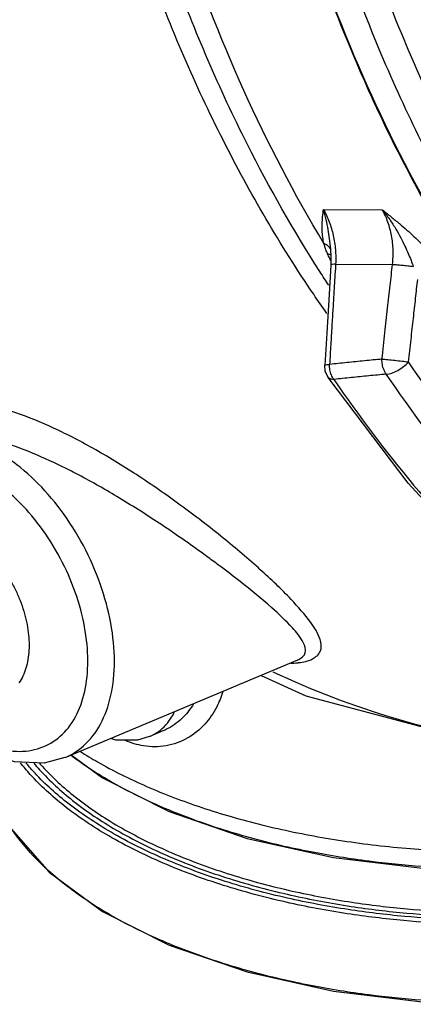
# Model space of a CAD drawing. Units: inches. Extents: x -66 to 65, y -44 to 69.
# Drawn here: x -45 to -42, y 31 to 37 of the extents above; entities that cross this region are included whole.
import ezdxf

# ---------------------------------------------------------------- set-up
doc = ezdxf.new("R2010")
doc.units = ezdxf.units.IN
doc.header["$LTSCALE"] = 1.21
doc.header["$MEASUREMENT"] = 0
doc.layers.get('0').update_dxf_attribs({"linetype": 'CONTINUOUS'})
doc.layers.add('02___PRT_ALL_AXES', color=7, linetype='CONTINUOUS')
doc.layers.add('MACHINE', color=7, linetype='CONTINUOUS')

msp = doc.modelspace()

# ---------------------------------------------------------------- linework, layer by layer
at = {"color": 7, "linetype": 'Continuous'}
for p, q in [((-42.6037, 35.8862), (-42.2232, 35.8843)), ((-42.5599, 35.6543), (-42.5599, 35.6544)), ((-42.5599, 35.6543), (-42.5552, 35.5884)), ((-42.5552, 35.5884), (-42.5563, 35.5256)), ((-42.5253, 35.5318), (-42.1571, 35.5298)), ((-42.583, 35.0842), (-42.5954, 34.8756)), ((-42.5921, 34.8386), (-42.5954, 34.8756)), ((-42.5739, 34.7977), (-42.5921, 34.8386)), ((-42.0567, 34.1114), (-42.5739, 34.7977)), ((-44.2765, 32.3333), (-42.77, 32.9657)), ((-42.7683, 32.9664), (-42.768, 32.9665)), ((-43.6439, 32.5055), (-43.7287, 32.47)), ((-43.9487, 32.447), (-43.9804, 32.4576)), ((-43.8072, 32.4469), (-43.9487, 32.447)), ((-43.7289, 32.4699), (-43.8072, 32.4469))]:
    msp.add_line(p, q, dxfattribs=at)
for points in [[(-42.5563, 35.5256), (-42.5678, 35.3366), (-42.583, 35.0842)], [(-40.8805, 32.9584), (-41.4903, 33.4962), (-42.0567, 34.1114)], [(-43.0072, 32.8661), (-42.7175, 32.734), (-41.713, 32.4658), (-40.6907, 32.3727)], [(-44.277, 32.3331), (-44.4115, 32.2973), (-44.6035, 32.3046), (-44.8081, 32.3758)]]:
    msp.add_lwpolyline(points, dxfattribs=at)
for points, start_tangent, end_tangent in [([(-42.5821, 35.2125), (-42.6671, 35.3357), (-43.2541, 36.3362), (-43.7288, 37.4367), (-44.0817, 38.6151), (-44.3059, 39.8481), (-44.3967, 41.1111), (-44.3524, 42.379), (-44.174, 43.6267), (-43.8648, 44.8293), (-43.6912, 45.3315)], (-0.575268, 0.817965), (0.350217, 0.936669)), ([(-42.6273, 35.4835), (-43.0964, 36.3075), (-43.5739, 37.417), (-43.9285, 38.6049), (-44.1532, 39.8476), (-44.2435, 41.1206), (-44.1976, 42.398), (-44.0163, 43.6551), (-43.7034, 44.8659), (-43.6228, 45.1084)], (-0.539178, 0.842192), (0.326735, 0.945116)), ([(-42.6008, 35.6647), (-43.1192, 36.6572), (-43.5337, 37.7321), (-43.8372, 38.8705), (-44.0243, 40.0526), (-44.0917, 41.2574), (-44.0384, 42.464), (-43.8651, 43.6511), (-43.5749, 44.7979)], (-0.514552, 0.857459), (0.295997, 0.955189)), ([(-42.5382, 38.3245), (-42.3321, 37.6447), (-42.0847, 36.9895), (-41.7977, 36.3635)], (0.258786, -0.965935), (0.44853, -0.893768)), ([(-41.9539, 36.2946), (-42.2145, 36.8571), (-42.4434, 37.4433), (-42.6397, 38.0501)], (-0.44853, 0.893768), (-0.279752, 0.960072)), ([(-38.893, 32.845), (-39.1447, 32.9815), (-39.9497, 33.5294), (-40.6932, 34.2128), (-41.3621, 35.0198), (-41.945, 35.9365), (-42.4317, 36.9471), (-42.8138, 38.0338)], (-0.890048, 0.455866), (-0.280864, 0.959748)), ([(-42.6008, 35.6647), (-42.6083, 35.7062), (-42.6121, 35.7488), (-42.6122, 35.7925), (-42.6092, 35.8379), (-42.6037, 35.8862)], (-0.22208, 0.975028), (0.126433, 0.991975)), ([(-42.6037, 35.8862), (-42.5665, 35.8062), (-42.5405, 35.7181), (-42.5266, 35.6255), (-42.5253, 35.5318)], (0.490541, -0.871418), (-0.054445, -0.998517)), ([(-42.5599, 35.6544), (-42.5649, 35.6955), (-42.5736, 35.7552), (-42.586, 35.8191), (-42.6037, 35.8862)], (-0.115099, 0.993354), (-0.296077, 0.955164)), ([(-42.1571, 35.5298), (-42.1532, 35.6235), (-42.1632, 35.7161), (-42.1869, 35.8042), (-42.2232, 35.8843)], (0.115714, 0.993283), (-0.490534, 0.871422)), ([(-42.2232, 35.8843), (-42.1656, 35.8379), (-42.1125, 35.7942), (-42.0636, 35.7522), (-42.0187, 35.7114), (-41.9777, 35.6716), (-41.941, 35.633), (-41.9085, 35.5957)], (0.780949, -0.624595), (0.639908, -0.768451)), ([(-42.2232, 35.8842), (-42.175, 35.8202), (-42.1356, 35.759), (-42.1034, 35.7015), (-42.0769, 35.6484), (-42.0552, 35.5999), (-42.0373, 35.556), (-42.0226, 35.5165)], (0.632492, -0.774567), (0.334209, -0.942499)), ([(-42.5714, 35.6462), (-42.6008, 35.6647)], (-0.721294, 0.692629), (-0.927847, 0.372961)), ([(-42.5944, 35.6434), (-42.6008, 35.6647)], (-0.310525, 0.950565), (-0.268868, 0.963177)), ([(-42.58, 35.6045), (-42.5905, 35.6318), (-42.5944, 35.6434)], (-0.384138, 0.923276), (-0.310525, 0.950565)), ([(-42.5567, 35.6259), (-42.5714, 35.6462)], (-0.414372, 0.910107), (-0.721294, 0.692629)), ([(-42.5777, 35.5991), (-42.58, 35.6045)], (-0.394105, 0.919065), (-0.384138, 0.923276)), ([(-42.5653, 35.5944), (-42.5777, 35.5991)], (-0.903601, 0.428374), (-0.958487, 0.285137)), ([(-42.5632, 35.5681), (-42.5777, 35.5991)], (-0.450852, 0.892599), (-0.394189, 0.919029)), ([(-42.5541, 35.5877), (-42.5653, 35.5944)], (-0.798626, 0.601828), (-0.903601, 0.428374)), ([(-42.556, 35.5543), (-42.5632, 35.5681)], (-0.472541, 0.881308), (-0.450852, 0.892599)), ([(-42.5697, 35.3946), (-42.6273, 35.4835)], (-0.549243, 0.835662), (-0.539178, 0.842192)), ([(-42.5258, 35.5238), (-42.5307, 35.443), (-42.5366, 35.3464), (-42.5429, 35.242), (-42.5496, 35.1298), (-42.5568, 35.0097), (-42.5644, 34.8819)], (-0.060613, -0.998161), (-0.059523, -0.998227)), ([(-42.5253, 35.5318), (-42.5454, 35.5299), (-42.5554, 35.527), (-42.5554, 35.5258)], (-0.998676, -0.051449), (0.148001, -0.988987)), ([(-42.5253, 35.5318), (-42.5258, 35.5238)], (-0.060628, -0.99816), (-0.060613, -0.998161)), ([(-42.2252, 34.9158), (-42.2062, 35.0868), (-42.1885, 35.2461), (-42.1722, 35.3938), (-42.1571, 35.5298)], (0.110677, 0.993856), (0.109642, 0.993971)), ([(-42.1572, 35.5299), (-42.1291, 35.5278), (-42.0954, 35.5246), (-42.0588, 35.5208), (-42.0226, 35.5165)], (0.998058, -0.062293), (0.992338, -0.123554)), ([(-42.0533, 34.8973), (-42.0371, 35.0433), (-42.0218, 35.181), (-42.0075, 35.3102), (-41.9942, 35.431)], (0.110416, 0.993886), (0.109511, 0.993986)), ([(-42.2252, 34.9158), (-42.3383, 34.9045), (-42.4514, 34.8932), (-42.5644, 34.8819)], (-0.995011, -0.099764), (-0.995034, -0.099539)), ([(-42.1973, 34.8185), (-42.2133, 34.8475), (-42.2229, 34.8808), (-42.2252, 34.9158)], (-0.585961, 0.81034), (0.039212, 0.999231)), ([(-42.2252, 34.9158), (-42.1879, 34.9129), (-42.1423, 34.9083), (-42.0951, 34.9029), (-42.0533, 34.8973)], (0.997903, -0.064726), (0.989825, -0.142292)), ([(-42.5951, 34.8754), (-42.5885, 34.8792), (-42.5644, 34.8819)], (0.566712, 0.823916), (0.998543, 0.053967)), ([(-42.5645, 34.8777), (-42.5644, 34.8819)], (0.002805, 0.999996), (0.021149, 0.999776)), ([(-42.5621, 34.8467), (-42.5645, 34.8777)], (-0.168458, 0.985709), (0.002805, 0.999996)), ([(-42.5524, 34.8132), (-42.5621, 34.8467)], (-0.380378, 0.924831), (-0.168458, 0.985709)), ([(-42.1973, 34.8185), (-42.1624, 34.8254), (-42.1232, 34.8426), (-42.0852, 34.8677), (-42.0533, 34.8973)], (0.998931, 0.046235), (0.665251, 0.74662)), ([(-40.3616, 33.0596), (-40.9715, 33.5957), (-41.5373, 34.2103), (-42.0533, 34.8973)], (-0.786317, 0.617824), (-0.561615, 0.827398)), ([(-42.5364, 34.7843), (-42.5641, 34.7892), (-42.5736, 34.7979)], (-0.998924, -0.046379), (-0.577435, 0.816437)), ([(-42.5364, 34.7843), (-42.5524, 34.8132)], (-0.596039, 0.802956), (-0.380378, 0.924831)), ([(-42.1973, 34.8185), (-42.3104, 34.8071), (-42.4234, 34.7957), (-42.5364, 34.7843)], (-0.994939, -0.100478), (-0.994963, -0.100246)), ([(-42.5364, 34.7843), (-42.0203, 34.0994), (-41.4554, 33.4857), (-40.8715, 32.9684)], (0.563533, -0.826094), (0.781972, -0.623313)), ([(-40.4849, 32.9582), (-41.1023, 33.5009), (-41.675, 34.1231), (-42.1973, 34.8185)], (-0.786317, 0.617824), (-0.561615, 0.827398)), ([(-43.0252, 33.562), (-43.2691, 33.7688), (-43.548, 33.9827), (-43.8331, 34.1789), (-44.1134, 34.3476), (-44.3804, 34.4823), (-44.6263, 34.5778)], (-0.745673, 0.666312), (-0.951797, 0.306729)), ([(-44.2766, 32.3334), (-44.2264, 32.3584), (-44.0984, 32.4714), (-44.0089, 32.6356), (-43.9628, 32.8417), (-43.9628, 33.078), (-44.0089, 33.3302), (-44.0984, 33.5839), (-44.2264, 33.8248), (-44.3854, 34.0387), (-44.5656, 34.2125), (-44.7569, 34.3365)], (0.922721, 0.385468), (-0.894427, 0.447214)), ([(-44.244, 34.1936), (-44.4555, 34.2929), (-44.6838, 34.3777)], (-0.891267, 0.453479), (-0.955289, 0.295675)), ([(-44.2057, 34.1739), (-44.244, 34.1936)], (-0.886636, 0.462468), (-0.891267, 0.453479)), ([(-43.3963, 33.6642), (-43.6675, 33.8522), (-43.9406, 34.025), (-44.2057, 34.1739)], (-0.810578, 0.585631), (-0.886636, 0.462468)), ([(-44.7924, 32.4213), (-44.6711, 32.3838), (-44.5106, 32.3778), (-44.369, 32.4265), (-44.2551, 32.5269), (-44.1753, 32.673), (-44.1342, 32.8565), (-44.1342, 33.0668), (-44.1753, 33.2914), (-44.255, 33.5173), (-44.3689, 33.7317), (-44.5105, 33.922), (-44.6494, 34.0589)], (0.922902, -0.385036), (-0.765237, 0.643749)), ([(-43.3586, 33.6368), (-43.3963, 33.6642)], (-0.807357, 0.590064), (-0.810578, 0.585631)), ([(-43.2825, 33.5806), (-43.3586, 33.6368)], (-0.800559, 0.599254), (-0.807357, 0.590064)), ([(-42.7678, 32.966), (-42.7596, 32.9704), (-42.7215, 33.0126), (-42.735, 33.0794), (-42.8051, 33.1746), (-42.9391, 33.3047), (-43.1427, 33.4734), (-43.2825, 33.5806)], (0.900294, 0.435281), (-0.800559, 0.599254)), ([(-43.013, 33.5511), (-43.0252, 33.562)], (-0.743806, 0.668395), (-0.745673, 0.666312)), ([(-42.764, 32.9487), (-42.6755, 32.9724), (-42.6247, 33.0214), (-42.6263, 33.0986), (-42.6863, 33.2084), (-42.8128, 33.3578), (-43.013, 33.5511)], (0.993783, 0.11133), (-0.743806, 0.668395)), ([(-42.8151, 32.9446), (-42.7713, 32.9479)], (0.998796, 0.049056), (0.99492, 0.100673)), ([(-42.7713, 32.9479), (-42.7657, 32.9485)], (0.99492, 0.100673), (0.994085, 0.108605)), ([(-42.7657, 32.9485), (-42.764, 32.9487)], (0.994085, 0.108605), (0.993783, 0.11133)), ([(-42.9316, 32.889), (-42.136, 32.5864), (-41.1627, 32.3969), (-40.6907, 32.3728)], (0.90525, -0.424879), (0.999987, -0.005154)), ([(-43.2552, 32.7609), (-43.2951, 32.6613), (-43.3726, 32.5492), (-43.4851, 32.459), (-43.6221, 32.4096), (-43.7685, 32.409)], (-0.28692, -0.957954), (-0.986966, 0.16093)), ([(-43.4453, 32.6805), (-43.5081, 32.5987), (-43.6109, 32.5212), (-43.6439, 32.5056)], (-0.513808, -0.857905), (-0.92184, -0.38757)), ([(-43.7287, 32.4701), (-43.6716, 32.5021), (-43.5866, 32.5954), (-43.5692, 32.6267)], (0.921945, 0.38732), (0.44599, 0.895038)), ([(-43.7685, 32.409), (-43.8854, 32.4437)], (-0.986966, 0.16093), (-0.917692, 0.397293))]:
    msp.add_spline(points, degree=3, dxfattribs=dict(at, start_tangent=start_tangent, end_tangent=end_tangent))
at = {"layer": '02___PRT_ALL_AXES', "color": 7, "linetype": 'Continuous', "start_tangent": (0.894427, -0.447214), "end_tangent": (-0.573164, -0.819441)}
msp.add_spline([(-44.929, 33.785), (-44.8764, 33.7546), (-44.8246, 33.7166), (-44.7745, 33.6716), (-44.7268, 33.6203), (-44.6822, 33.5634), (-44.6416, 33.5019), (-44.6055, 33.4368), (-44.5745, 33.3691), (-44.5491, 33.2998), (-44.5297, 33.23), (-44.5166, 33.1609), (-44.51, 33.0936), (-44.51, 33.029), (-44.5166, 32.9682), (-44.5297, 32.9122), (-44.5491, 32.8619), (-44.5745, 32.818)], degree=3, dxfattribs=at)
at = {"layer": 'MACHINE', "color": 7, "linetype": 'Continuous'}
for points in [[(-44.7906, 32.3697), (-44.7637, 32.1719), (-44.6254, 31.872), (-44.3793, 31.5896), (-44.0341, 31.3352), (-43.602, 31.1174), (-43.098, 30.9436), (-42.5394, 30.8194), (-41.9451, 30.7487), (-41.3351, 30.734), (-40.7301, 30.7758), (-40.1506, 30.8725), (-39.6161, 31.0211), (-39.1448, 31.2167)], [(-44.2363, 32.3502), (-44.0341, 32.2012), (-43.602, 31.9835), (-43.098, 31.8096), (-42.5394, 31.6854), (-41.9451, 31.6148), (-41.3351, 31.6001), (-40.7301, 31.6418), (-40.1506, 31.7385), (-39.6161, 31.8871)]]:
    msp.add_lwpolyline(points, dxfattribs=at)
for points, start_tangent, end_tangent in [([(-42.7162, 37.7015), (-42.55, 37.2312), (-42.0331, 36.0876), (-41.3956, 35.0567), (-40.6511, 34.1603), (-39.8154, 33.4178), (-38.9066, 32.8449), (-37.944, 32.4539), (-37.2361, 32.2911)], (0.311012, -0.950406), (0.987512, -0.157543)), ([(-44.1773, 32.3721), (-44.0663, 32.3055), (-43.9125, 32.2234), (-43.7484, 32.1465), (-43.5745, 32.0752), (-43.3916, 32.0097), (-43.2006, 31.9503), (-43.0022, 31.8972), (-42.7973, 31.8508), (-42.5868, 31.8112), (-42.3716, 31.7786), (-42.1525, 31.753), (-41.9306, 31.7347), (-41.7067, 31.7237), (-41.4819, 31.72), (-41.257, 31.7237), (-41.0332, 31.7347), (-40.8112, 31.753), (-40.5922, 31.7786), (-40.3769, 31.8112), (-40.1664, 31.8508), (-39.9615, 31.8972), (-39.7631, 31.9503), (-39.5721, 32.0097), (-39.3893, 32.0752), (-39.2222, 32.1435)], (0.845428, -0.534089), (0.916606, 0.399792)), ([(-39.1477, 31.2235), (-39.4998, 31.0716), (-39.8597, 30.9546), (-40.1983, 30.8718), (-40.5099, 30.8153), (-40.8007, 30.7778), (-41.0805, 30.7546), (-41.3613, 30.7435), (-41.6539, 30.7446), (-41.9678, 30.7603), (-42.311, 30.7951), (-42.6854, 30.8556), (-43.0763, 30.9469), (-43.4633, 31.0714), (-43.8243, 31.2276), (-44.1364, 31.408), (-44.3849, 31.601), (-44.567, 31.7956), (-44.6878, 31.9818), (-44.7576, 32.1525), (-44.7895, 32.3087)], (-0.895647, -0.444765), (-0.108137, 0.994136)), ([(-39.1396, 31.7341), (-39.5145, 31.5728), (-39.8882, 31.4533), (-40.2387, 31.3701), (-40.5603, 31.3144), (-40.8603, 31.2784), (-41.1502, 31.2573), (-41.4433, 31.2491), (-41.7511, 31.2545), (-42.084, 31.2766), (-42.45, 31.3213), (-42.8455, 31.3959), (-43.2506, 31.5049), (-43.6422, 31.6497), (-43.994, 31.8257), (-44.2836, 32.0217), (-44.5015, 32.2243), (-44.565, 32.2996)], (-0.894427, -0.447214), (-0.617916, 0.786244)), ([(-39.1537, 31.7585), (-39.5261, 31.5983), (-39.8976, 31.4795), (-40.246, 31.3967), (-40.5657, 31.3414), (-40.8639, 31.3056), (-41.1522, 31.2846), (-41.4434, 31.2765), (-41.7494, 31.2818), (-42.0803, 31.3038), (-42.4441, 31.3482), (-42.8372, 31.4223), (-43.2398, 31.5307), (-43.6292, 31.6746), (-43.9789, 31.8496), (-44.2667, 32.0443), (-44.4833, 32.2458), (-44.5288, 32.2988)], (-0.894427, -0.447214), (-0.633664, 0.773609)), ([(-44.4789, 32.2972), (-44.4413, 32.2541), (-44.2276, 32.0556), (-43.9435, 31.8635), (-43.5981, 31.6909), (-43.2131, 31.5488), (-42.8147, 31.4419), (-42.4254, 31.3689), (-42.065, 31.3252), (-41.7372, 31.3039), (-41.4344, 31.299), (-41.1467, 31.3075), (-40.8626, 31.3286), (-40.5693, 31.3643), (-40.2555, 31.4191), (-39.9139, 31.5006), (-39.5502, 31.6173), (-39.1855, 31.7744)], (0.640842, -0.767673), (0.894427, 0.447214)), ([(-44.4421, 32.2969), (-44.4231, 32.2755), (-44.2107, 32.0782), (-43.9284, 31.8874), (-43.5851, 31.7159), (-43.2026, 31.5746), (-42.8066, 31.4684), (-42.4198, 31.3958), (-42.0615, 31.3524), (-41.7357, 31.3312), (-41.4348, 31.3263), (-41.1489, 31.3348), (-40.8666, 31.3558), (-40.5751, 31.3912), (-40.2633, 31.4456), (-39.9239, 31.5266), (-39.5624, 31.6426), (-39.1997, 31.7988)], (0.655874, -0.754871), (0.894427, 0.447214)), ([(-39.1477, 32.0895), (-39.4998, 31.9376), (-39.8597, 31.8206), (-40.1983, 31.7378), (-40.5099, 31.6813), (-40.8007, 31.6438), (-41.0805, 31.6206), (-41.3613, 31.6095), (-41.6539, 31.6107), (-41.9678, 31.6263), (-42.311, 31.6612), (-42.6854, 31.7216), (-43.0763, 31.8129), (-43.4633, 31.9374), (-43.8243, 32.0936), (-44.1364, 32.274), (-44.2385, 32.3463)], (-0.895647, -0.444765), (-0.799904, 0.600128))]:
    msp.add_spline(points, degree=3, dxfattribs=dict(at, start_tangent=start_tangent, end_tangent=end_tangent))

doc.saveas('drawing.dxf')
